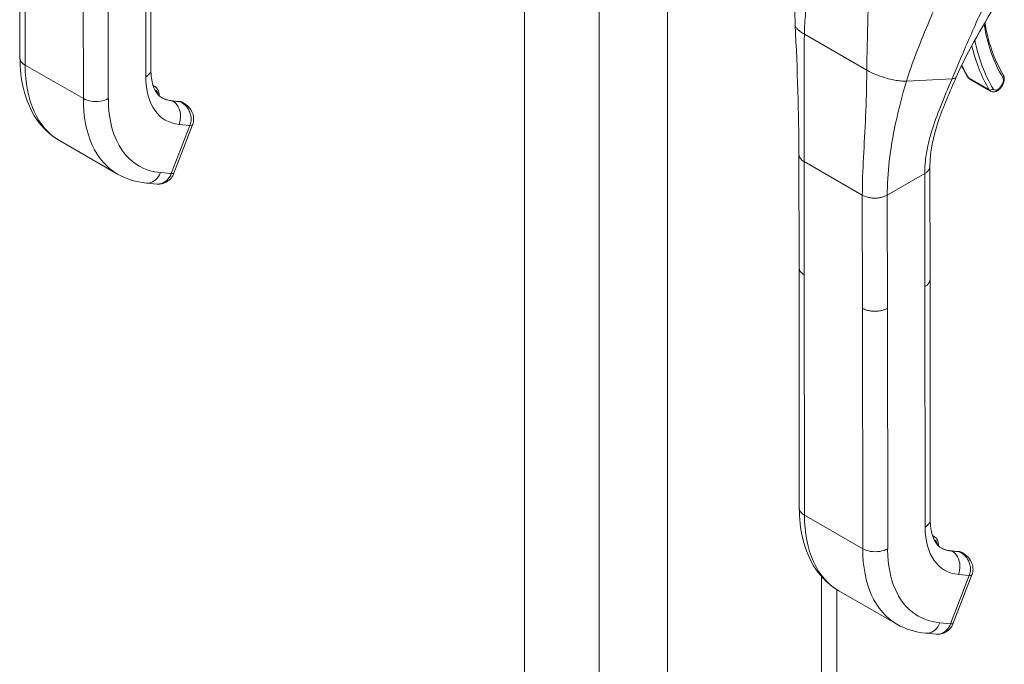
# Model space of a CAD drawing. Units: inches. Extents: x 17 to 361, y 7 to 225.
# Drawn here: x 340 to 344, y 180 to 182 of the extents above; entities that cross this region are included whole.
import ezdxf

# ---------------------------------------------------------------- set-up
doc = ezdxf.new("R2010")
doc.units = ezdxf.units.IN
doc.header["$LTSCALE"] = 22
doc.header["$MEASUREMENT"] = 0
doc.layers.add('Visible (ANSI)', color=7, linetype='Continuous', lineweight=5)
doc.layers.add('Visible Narrow (ANSI)', color=7, linetype='Continuous', lineweight=5)

msp = doc.modelspace()

# ---------------------------------------------------------------- linework, layer by layer
at = {"layer": 'Visible (ANSI)'}
for p, q in [((342.8565, 201.3566), (342.8565, 167.9031)), ((340.3472, 182.9771), (340.3482, 182.0468)), ((340.8546, 182.9311), (340.8556, 182.0008)), ((343.988, 182.0341), (343.988, 182.0341)), ((344.0279, 181.9645), (344.1085, 181.9181)), ((340.8641, 181.9398), (340.8702, 181.9363)), ((343.628, 181.9427), (343.628, 181.9427)), ((340.9652, 181.8781), (340.9373, 181.8807)), ((340.9821, 181.8718), (340.978, 181.8742)), ((340.9446, 181.6006), (341.017, 181.7876)), ((340.501, 181.7265), (340.7266, 181.5966)), ((343.7289, 181.7359), (343.7289, 181.7359)), ((343.3663, 181.2349), (343.3658, 181.6729)), ((343.8738, 181.1888), (343.8733, 181.6269)), ((340.838, 181.562), (340.8799, 181.5582)), ((340.8799, 181.5582), (340.8799, 181.5582)), ((343.3663, 181.2349), (343.3663, 181.2349)), ((343.3663, 181.234), (343.3673, 180.3037)), ((343.8737, 181.188), (343.8748, 180.2577)), ((343.8738, 181.1888), (343.8738, 181.1888)), ((343.8833, 180.1967), (343.8894, 180.1931)), ((343.9844, 180.135), (343.9564, 180.1375)), ((344.0013, 180.1287), (343.9972, 180.131)), ((343.4531, 180.0386), (343.4531, 167.1914)), ((343.9638, 179.8575), (344.0362, 180.0445)), ((343.5201, 179.9834), (343.7458, 179.8534)), ((343.8572, 179.8189), (343.8991, 179.8151)), ((343.8991, 179.8151), (343.8991, 179.8151))]:
    msp.add_line(p, q, dxfattribs=at)
for centre, major_axis, start_param, end_param in [((340.9021, 181.6171), (0.0425, -0.0165), 0.000066, 0.000073), ((343.9213, 179.8739), (0.0425, -0.0164), 6.283069, 6.283075)]:
    msp.add_ellipse(centre, major_axis=major_axis, ratio=0.210688, start_param=start_param, end_param=end_param, dxfattribs=at)
for points in [[(343.3515, 182.1734), (343.3465, 182.2739), (343.3531, 182.3778), (343.3555, 182.4814)], [(344.1461, 182.2824), (344.0832, 182.18), (344.0221, 182.0777), (343.9756, 181.9725)], [(343.3658, 181.6729), (343.3656, 181.8306), (343.3599, 182.0017), (343.3515, 182.1734)], [(343.9961, 182.0166), (344.0035, 182.0012), (344.0115, 181.9864), (344.0201, 181.9722)], [(340.9828, 181.8714), (340.9827, 181.8714), (340.9827, 181.8715), (340.9827, 181.8715)], [(340.838, 181.562), (340.7985, 181.5656), (340.76, 181.5773), (340.7266, 181.5966)], [(344.0019, 180.1283), (344.0019, 180.1283), (344.0019, 180.1284), (344.0018, 180.1284)], [(343.8572, 179.8189), (343.8176, 179.8224), (343.7792, 179.8342), (343.7458, 179.8534)]]:
    msp.add_open_spline(points, degree=3, dxfattribs=at)
for points, knots in [([(344.0865, 182.1831), (344.0889, 182.1682), (344.0918, 182.1537), (344.0984, 182.1247), (344.1023, 182.1101), (344.111, 182.082), (344.1158, 182.0683), (344.1262, 182.0419), (344.1318, 182.0291), (344.1439, 182.0046), (344.1504, 181.9928), (344.1573, 181.9815)], [2.963285, 2.963285, 2.963285, 2.963285, 3.0225055, 3.0225055, 3.0849866, 3.0849866, 3.1474678, 3.1474678, 3.2099489, 3.2099489, 3.27243, 3.27243, 3.27243, 3.27243]), ([(340.501, 181.7265), (340.4661, 181.7466), (340.4357, 181.7754), (340.3888, 181.8442), (340.3718, 181.8846), (340.3526, 181.9655), (340.3482, 182.0054), (340.3482, 182.0468)], [0, 0, 0, 0, 0.765218, 0.765218, 1.534011, 1.534011, 2.177382, 2.177382, 2.177382, 2.177382]), ([(340.8556, 182.0008), (340.8556, 181.978), (340.8586, 181.9577), (340.8683, 181.926), (340.8749, 181.9141), (340.8866, 181.9002), (340.8916, 181.8961), (340.8972, 181.8928)], [0, 0, 0, 0, 0.400415, 0.400415, 0.792254, 0.792254, 1.077019, 1.077019, 1.077019, 1.077019]), ([(343.9756, 181.9725), (343.95, 181.9147), (343.925, 181.8579), (343.8862, 181.7422), (343.8732, 181.6827), (343.8733, 181.6269)], [0, 0, 0, 0, 0.927499, 0.927499, 1.885867, 1.885867, 1.885867, 1.885867]), ([(344.0201, 181.9722), (344.0204, 181.9716), (344.0209, 181.971), (344.0217, 181.9699), (344.0222, 181.9693), (344.0232, 181.9682), (344.0237, 181.9677), (344.0248, 181.9667), (344.0254, 181.9662), (344.0266, 181.9653), (344.0273, 181.9649), (344.0279, 181.9645)], [3.27243, 3.27243, 3.27243, 3.27243, 3.3337719, 3.3337719, 3.3951137, 3.3951137, 3.4564555, 3.4564555, 3.5177973, 3.5177973, 3.5791392, 3.5791392, 3.5791392, 3.5791392]), ([(344.1085, 181.9181), (344.1109, 181.9168), (344.1135, 181.9159), (344.119, 181.915), (344.1218, 181.9152), (344.1279, 181.9163), (344.1311, 181.9176), (344.1377, 181.9213), (344.141, 181.9238), (344.1471, 181.9298), (344.1499, 181.9333), (344.1546, 181.9407), (344.1566, 181.9447), (344.1596, 181.9528), (344.1606, 181.957), (344.1615, 181.9654), (344.1614, 181.9696), (344.1598, 181.9764), (344.1588, 181.979), (344.1573, 181.9815)], [3.579139, 3.579139, 3.579139, 3.579139, 3.800402, 3.800402, 4.042935, 4.042935, 4.34489, 4.34489, 4.704985, 4.704985, 5.072558, 5.072558, 5.435128, 5.435128, 5.799999, 5.799999, 6.168194, 6.168194, 6.414023, 6.414023, 6.414023, 6.414023]), ([(340.8876, 181.8999), (340.8876, 181.9001), (340.8876, 181.9003), (340.8876, 181.9055), (340.887, 181.9103), (340.8846, 181.9192), (340.8827, 181.9234), (340.8775, 181.9308), (340.8741, 181.934), (340.8702, 181.9363)], [4.7006377, 4.7006377, 4.7006377, 4.7006377, 4.712644, 4.712644, 4.9745709, 4.9745709, 5.2364978, 5.2364978, 5.4984247, 5.4984247, 5.4984247, 5.4984247]), ([(340.8968, 181.8931), (340.8992, 181.8917), (340.9016, 181.8905), (340.9067, 181.8881), (340.9092, 181.8871), (340.9145, 181.8852), (340.9172, 181.8844), (340.9228, 181.8829), (340.9256, 181.8823), (340.9313, 181.8813), (340.9343, 181.8809), (340.9373, 181.8807)], [2.3568321, 2.3568321, 2.3568321, 2.3568321, 2.4090644, 2.4090644, 2.4612968, 2.4612968, 2.5135292, 2.5135292, 2.5657615, 2.5657615, 2.6179939, 2.6179939, 2.6179939, 2.6179939]), ([(340.9652, 181.8781), (340.9661, 181.8781), (340.967, 181.8779), (340.9688, 181.8776), (340.9697, 181.8775), (340.9714, 181.877), (340.9723, 181.8767), (340.974, 181.8761), (340.9748, 181.8758), (340.9765, 181.875), (340.9773, 181.8746), (340.978, 181.8742)], [0.5235988, 0.5235988, 0.5235988, 0.5235988, 0.5758311, 0.5758311, 0.6280635, 0.6280635, 0.6802959, 0.6802959, 0.7325282, 0.7325282, 0.7847606, 0.7847606, 0.7847606, 0.7847606]), ([(340.9828, 181.8714), (340.9905, 181.867), (340.9975, 181.8613), (341.0092, 181.8482), (341.014, 181.8405), (341.0197, 181.8252), (341.0211, 181.8174), (341.0211, 181.803), (341.0199, 181.796), (341.0175, 181.7889), (341.0172, 181.7883), (341.017, 181.7876)], [0, 0, 0, 0, 0.1169809, 0.1169809, 0.2325429, 0.2325429, 0.3331692, 0.3331692, 0.4235346, 0.4235346, 0.4323986, 0.4323986, 0.4323986, 0.4323986]), ([(340.9446, 181.6006), (340.942, 181.5937), (340.9382, 181.5872), (340.929, 181.5759), (340.9233, 181.5709), (340.9112, 181.5635), (340.9046, 181.5608), (340.892, 181.5581), (340.8859, 181.5577), (340.8799, 181.5582)], [0, 0, 0, 0, 0.0973314, 0.0973314, 0.1948855, 0.1948855, 0.2875305, 0.2875305, 0.3672602, 0.3672602, 0.3672602, 0.3672602]), ([(343.5201, 179.9834), (343.4853, 180.0034), (343.4548, 180.0323), (343.408, 180.101), (343.3909, 180.1415), (343.3717, 180.2224), (343.3674, 180.2623), (343.3673, 180.3037)], [0, 0, 0, 0, 0.765218, 0.765218, 1.534011, 1.534011, 2.177382, 2.177382, 2.177382, 2.177382]), ([(343.8748, 180.2577), (343.8748, 180.2349), (343.8778, 180.2146), (343.8875, 180.1829), (343.8941, 180.171), (343.9057, 180.1571), (343.9107, 180.153), (343.9164, 180.1497)], [0, 0, 0, 0, 0.400415, 0.400415, 0.792254, 0.792254, 1.077019, 1.077019, 1.077019, 1.077019]), ([(343.9067, 180.1568), (343.9067, 180.157), (343.9067, 180.1572), (343.9067, 180.1624), (343.9062, 180.1671), (343.9038, 180.1761), (343.9019, 180.1803), (343.8967, 180.1877), (343.8933, 180.1909), (343.8894, 180.1931)], [4.7006377, 4.7006377, 4.7006377, 4.7006377, 4.712644, 4.712644, 4.9745709, 4.9745709, 5.2364978, 5.2364978, 5.4984247, 5.4984247, 5.4984247, 5.4984247]), ([(343.9159, 180.15), (343.9183, 180.1486), (343.9208, 180.1473), (343.9258, 180.145), (343.9284, 180.144), (343.9337, 180.1421), (343.9364, 180.1412), (343.9419, 180.1398), (343.9447, 180.1392), (343.9505, 180.1382), (343.9534, 180.1378), (343.9564, 180.1375)], [2.3568321, 2.3568321, 2.3568321, 2.3568321, 2.4090644, 2.4090644, 2.4612968, 2.4612968, 2.5135292, 2.5135292, 2.5657615, 2.5657615, 2.6179939, 2.6179939, 2.6179939, 2.6179939]), ([(343.9844, 180.135), (343.9853, 180.135), (343.9862, 180.1348), (343.9879, 180.1345), (343.9888, 180.1343), (343.9906, 180.1339), (343.9914, 180.1336), (343.9931, 180.133), (343.994, 180.1327), (343.9956, 180.1319), (343.9964, 180.1315), (343.9972, 180.131)], [0.5235988, 0.5235988, 0.5235988, 0.5235988, 0.5758311, 0.5758311, 0.6280635, 0.6280635, 0.6802959, 0.6802959, 0.7325282, 0.7325282, 0.7847606, 0.7847606, 0.7847606, 0.7847606]), ([(344.0019, 180.1283), (344.0096, 180.1239), (344.0167, 180.1182), (344.0283, 180.1051), (344.0331, 180.0974), (344.0388, 180.082), (344.0403, 180.0743), (344.0403, 180.0598), (344.0391, 180.0529), (344.0366, 180.0458), (344.0364, 180.0452), (344.0362, 180.0445)], [0, 0, 0, 0, 0.1169809, 0.1169809, 0.2325429, 0.2325429, 0.3331692, 0.3331692, 0.4235346, 0.4235346, 0.4323986, 0.4323986, 0.4323986, 0.4323986]), ([(343.9638, 179.8575), (343.9611, 179.8506), (343.9574, 179.8441), (343.9481, 179.8327), (343.9425, 179.8278), (343.9303, 179.8203), (343.9237, 179.8177), (343.9111, 179.815), (343.905, 179.8146), (343.8991, 179.8151)], [0, 0, 0, 0, 0.0973314, 0.0973314, 0.1948855, 0.1948855, 0.2875305, 0.2875305, 0.3672602, 0.3672602, 0.3672602, 0.3672602])]:
    msp.add_open_spline(points, degree=3, knots=knots, dxfattribs=at)
at = {"layer": 'Visible Narrow (ANSI)'}
for p, q in [((342.592, 201.2039), (342.592, 167.7504)), ((342.3022, 167.8633), (342.3022, 201.091)), ((340.3672, 182.9501), (340.3682, 182.019)), ((340.8346, 182.904), (340.8356, 181.9729)), ((340.5928, 182.8202), (340.5938, 181.8891)), ((340.6895, 182.8203), (340.6905, 181.8891)), ((343.387, 182.1384), (343.6288, 181.9992)), ((343.6323, 182.1717), (343.6323, 182.1717)), ((343.6323, 182.1703), (343.6323, 182.1703)), ((340.5938, 181.8891), (340.3682, 182.019)), ((343.7828, 181.9567), (343.9591, 181.9661)), ((344.0227, 181.9698), (344.1032, 181.9233)), ((340.968, 181.8772), (340.9401, 181.8797)), ((340.9401, 181.8797), (340.9406, 181.8795)), ((340.9406, 181.8795), (340.9685, 181.877)), ((340.9685, 181.877), (340.968, 181.8772)), ((343.6232, 181.7951), (343.6232, 181.7951)), ((340.9343, 181.5985), (341.0067, 181.7855)), ((340.9648, 181.7893), (341.0067, 181.7855)), ((343.7258, 181.7177), (343.7258, 181.7177)), ((343.7267, 181.723), (343.7267, 181.723)), ((343.3863, 181.207), (343.3858, 181.6451)), ((343.3858, 181.6451), (343.6115, 181.5151)), ((343.7179, 181.6644), (343.7179, 181.6644)), ((340.8924, 181.6023), (340.9343, 181.5985)), ((343.7082, 181.5152), (343.8532, 181.5989)), ((343.8537, 181.1609), (343.8532, 181.5989)), ((343.612, 181.0771), (343.6115, 181.5151)), ((343.7087, 181.0771), (343.7082, 181.5152)), ((343.3863, 181.207), (343.3874, 180.2759)), ((343.8537, 181.1609), (343.8548, 180.2298)), ((343.612, 181.0771), (343.613, 180.146)), ((343.7087, 181.0771), (343.7097, 180.146)), ((343.613, 180.146), (343.3874, 180.2759)), ((343.9872, 180.1341), (343.9593, 180.1366)), ((343.9593, 180.1366), (343.9597, 180.1364)), ((343.9597, 180.1364), (343.9877, 180.1339)), ((343.9877, 180.1339), (343.9872, 180.1341)), ((343.9535, 179.8554), (344.0259, 180.0424)), ((343.984, 180.0462), (344.0259, 180.0424)), ((343.5131, 179.9876), (343.5131, 167.1642)), ((343.9116, 179.8592), (343.9535, 179.8554))]:
    msp.add_line(p, q, dxfattribs=at)
for centre, major_axis, ratio, start_param, end_param in [((344.8059, 182.7374), (-0.5176, -0.8987), 0.578085, 5.666276, 5.976476), ((344.8059, 182.7374), (-0.5472, -0.9501), 0.578085, 5.654281, 5.654283), ((344.8059, 182.7374), (-0.5471, -0.9501), 0.578085, 5.704608, 5.976476), ((344.7978, 182.742), (-0.5528, -0.96), 0.578085, 5.729354, 5.976476), ((340.8195, 182.2796), (-0.3185, -0.5531), 0.578085, 5.49715, 6.283184), ((344.7172, 182.7884), (-0.5528, -0.96), 0.578085, 5.899201, 5.976476), ((341.0935, 182.1218), (-0.182, -0.316), 0.578085, 5.49715, 6.544347), ((344.0298, 181.9782), (-0.00973, -0.00593), 0.777897, 0, 0.402861), ((344.0484, 182.0001), (-0.0205, -0.0356), 0.578085, 5.976476, 6.283185), ((344.137, 181.949), (-0.0148, -0.0257), 0.578085, 5.976476, 9.118069), ((344.1476, 181.9756), (0.00973, 0.00593), 0.777897, 5.115247, 6.283185), ((340.8361, 181.877), (0.0341, 0.0593), 0.578085, 0, 0.155802), ((340.8437, 181.8726), (0.0288, 0.05), 0.578085, 5.661362, 6.346984), ((344.1104, 181.9318), (-0.00973, -0.00593), 0.777897, 0.402861, 1.973659), ((344.129, 181.9537), (-0.0205, -0.0356), 0.578085, 5.976476, 6.283185), ((341.0451, 182.1496), (-0.3185, -0.5531), 0.578085, 5.49715, 6.283184), ((341.0935, 182.1218), (-0.2844, -0.4938), 0.578085, 5.49715, 6.544347), ((341.0446, 182.1499), (-0.1479, -0.2568), 0.578085, 0.001839, 0.261162), ((341.0451, 182.1496), (-0.1479, -0.2568), 0.578085, 0, 0.261162), ((340.9363, 181.87), (0.001, 0.0107), 0.788307, 5.933689, 6.283185), ((340.9643, 181.8675), (0.001, 0.0107), 0.788307, 5.933689, 6.283185), ((340.9439, 181.8149), (0.0341, 0.0593), 0.578085, 0, 0.261162), ((340.7832, 182.0714), (-0.1652, -0.2869), 0.578085, 6.181354, 6.181357), ((340.9745, 181.8041), (0.0425, -0.0165), 0.210666, 5.650486, 6.28301), ((340.9021, 181.6171), (0.0425, -0.0165), 0.210688, 5.650442, 6.283179), ((343.8386, 180.5364), (-0.3185, -0.5531), 0.578085, 5.49715, 6.283184), ((344.1126, 180.3787), (-0.182, -0.316), 0.578085, 5.49715, 6.544347), ((343.8552, 180.1339), (0.0341, 0.0593), 0.578085, 0, 0.155802), ((343.8628, 180.1295), (0.0288, 0.05), 0.578085, 5.661362, 6.346984), ((344.0643, 180.4065), (-0.3185, -0.5531), 0.578085, 5.49715, 6.283184), ((344.1126, 180.3787), (-0.2844, -0.4938), 0.578085, 5.49715, 6.544347), ((344.0638, 180.4068), (-0.1479, -0.2568), 0.578085, 0.001839, 0.261162), ((344.0643, 180.4065), (-0.1479, -0.2568), 0.578085, 0, 0.261162), ((343.9555, 180.1269), (0.001, 0.0107), 0.788307, 5.933689, 6.283185), ((343.9834, 180.1244), (0.001, 0.0107), 0.788307, 5.933689, 6.283185), ((343.9631, 180.0718), (0.0341, 0.0593), 0.578085, 0, 0.261162), ((343.8024, 180.3285), (-0.1653, -0.287), 0.578085, 6.181354, 6.181357), ((343.9936, 180.061), (0.0425, -0.0165), 0.210666, 5.650486, 6.28301), ((343.9213, 179.874), (0.0425, -0.0165), 0.210688, 5.650442, 6.283179)]:
    msp.add_ellipse(centre, major_axis=major_axis, ratio=ratio, start_param=start_param, end_param=end_param, dxfattribs=at)
for points, knots in [([(343.387, 182.1384), (343.3875, 182.1655), (343.3893, 182.1932), (343.3918, 182.221), (343.3944, 182.2487), (343.3977, 182.2765), (343.4014, 182.3034), (343.405, 182.3303), (343.4089, 182.3565), (343.4127, 182.3815)], [0, 0, 0, 0, 0.333333, 0.333333, 0.333333, 0.666667, 0.666667, 0.666667, 1, 1, 1, 1]), ([(343.9591, 181.9661), (343.9695, 181.9907), (343.98, 182.0154), (343.9908, 182.0408), (344.0016, 182.0662), (344.0128, 182.0923), (344.0247, 182.1197), (344.0367, 182.147), (344.0494, 182.1757), (344.0634, 182.2063), (344.0774, 182.2368), (344.0928, 182.2692), (344.1098, 182.3034)], [0, 0, 0, 0, 0.25, 0.25, 0.25, 0.5, 0.5, 0.5, 0.75, 0.75, 0.75, 1, 1, 1, 1]), ([(343.6288, 181.9992), (343.629, 182.0264), (343.6295, 182.0549), (343.6301, 182.0838), (343.6308, 182.1126), (343.6315, 182.1418), (343.6323, 182.1704), (343.633, 182.199), (343.6337, 182.227), (343.6343, 182.2539)], [0, 0, 0, 0, 0.333333, 0.333333, 0.333333, 0.666667, 0.666667, 0.666667, 1, 1, 1, 1]), ([(343.7828, 181.9567), (343.7926, 181.9893), (343.8048, 182.0241), (343.8189, 182.061), (343.833, 182.098), (343.8491, 182.1371), (343.8648, 182.1749), (343.8805, 182.2126), (343.8957, 182.249), (343.9098, 182.2846)], [0, 0, 0, 0, 0.3333333, 0.3333333, 0.3333333, 0.6666667, 0.6666667, 0.6666667, 0.9999999, 0.9999999, 0.9999999, 0.9999999]), ([(343.3515, 182.1734), (343.3515, 182.1718), (343.352, 182.17), (343.3528, 182.1682), (343.3541, 182.1653), (343.3563, 182.1622), (343.3593, 182.1589), (343.3623, 182.1557), (343.3662, 182.1523), (343.3709, 182.1489), (343.3755, 182.1454), (343.3809, 182.1419), (343.387, 182.1384)], [0.4804729, 0.4804729, 0.4804729, 0.4804729, 0.5714286, 0.5714286, 0.5714286, 0.7142857, 0.7142857, 0.7142857, 0.8571429, 0.8571429, 0.8571429, 1, 1, 1, 1]), ([(343.3858, 181.6451), (343.3858, 181.6924), (343.3861, 181.7414), (343.3863, 181.7935), (343.3864, 181.8456), (343.3864, 181.9009), (343.3862, 181.9579), (343.3861, 182.015), (343.3859, 182.0737), (343.387, 182.1384)], [0, 0, 0, 0, 0.333333, 0.333333, 0.333333, 0.666667, 0.666667, 0.666667, 1, 1, 1, 1]), ([(340.3682, 182.019), (340.3598, 182.0239), (340.3505, 182.0331), (340.3482, 182.0434), (340.3482, 182.0468)], [0, 0, 0, 0, 0.3333333, 0.4995901, 0.4995901, 0.4995901, 0.4995901]), ([(340.8556, 182.0008), (340.8556, 181.9974), (340.8533, 181.987), (340.844, 181.9778), (340.8356, 181.9729)], [0.4995901, 0.4995901, 0.4995901, 0.4995901, 0.6666667, 1, 1, 1, 1]), ([(343.6115, 181.5151), (343.6114, 181.5625), (343.6134, 181.6105), (343.616, 181.6612), (343.6187, 181.7119), (343.6219, 181.7652), (343.6243, 181.8208), (343.6267, 181.8764), (343.6282, 181.9342), (343.6288, 181.9992)], [0, 0, 0, 0, 0.333333, 0.333333, 0.333333, 0.666667, 0.666667, 0.666667, 1, 1, 1, 1]), ([(343.6288, 181.9992), (343.6349, 181.9956), (343.6416, 181.9922), (343.6487, 181.9889), (343.6558, 181.9855), (343.6633, 181.9824), (343.6711, 181.9794), (343.679, 181.9764), (343.687, 181.9736), (343.6951, 181.9711), (343.7032, 181.9685), (343.7114, 181.9663), (343.7194, 181.9644), (343.7274, 181.9624), (343.7353, 181.9608), (343.7429, 181.9596), (343.7504, 181.9583), (343.7576, 181.9575), (343.7643, 181.957), (343.771, 181.9565), (343.7772, 181.9564), (343.7828, 181.9567)], [0, 0, 0, 0, 0.142857, 0.142857, 0.142857, 0.285714, 0.285714, 0.285714, 0.428571, 0.428571, 0.428571, 0.571429, 0.571429, 0.571429, 0.714286, 0.714286, 0.714286, 0.857143, 0.857143, 0.857143, 1, 1, 1, 1]), ([(343.7082, 181.5152), (343.7081, 181.5572), (343.7106, 181.6009), (343.7158, 181.6472), (343.7211, 181.6934), (343.7292, 181.7422), (343.7403, 181.7933), (343.7513, 181.8445), (343.7652, 181.8981), (343.7828, 181.9567)], [0, 0, 0, 0, 0.333333, 0.333333, 0.333333, 0.666667, 0.666667, 0.666667, 1, 1, 1, 1]), ([(343.8532, 181.5989), (343.8532, 181.6227), (343.8553, 181.6481), (343.8596, 181.6751), (343.864, 181.7021), (343.8708, 181.7307), (343.8799, 181.761), (343.889, 181.7914), (343.9006, 181.8235), (343.9139, 181.8575), (343.9273, 181.8914), (343.9425, 181.927), (343.9591, 181.9661)], [0, 0, 0, 0, 0.25, 0.25, 0.25, 0.5, 0.5, 0.5, 0.75, 0.75, 0.75, 1, 1, 1, 1]), ([(343.9591, 181.9661), (343.9609, 181.9662), (343.9626, 181.9663), (343.9641, 181.9665), (343.9654, 181.9667), (343.9666, 181.967), (343.9676, 181.9673), (343.9677, 181.9673), (343.9678, 181.9673), (343.9679, 181.9673), (343.9689, 181.9676), (343.9698, 181.9679), (343.9706, 181.9683), (343.9714, 181.9686), (343.9721, 181.969), (343.9727, 181.9693), (343.9727, 181.9694), (343.9728, 181.9694), (343.9728, 181.9694), (343.9733, 181.9698), (343.9737, 181.9701), (343.9741, 181.9705), (343.9745, 181.9708), (343.9749, 181.9712), (343.9751, 181.9716), (343.9753, 181.9719), (343.9754, 181.9721), (343.9755, 181.9723), (343.9756, 181.9724), (343.9756, 181.9725), (343.9756, 181.9725)], [0, 0, 0, 0, 0.0668777, 0.0668777, 0.0668777, 0.125, 0.125, 0.125, 0.129566, 0.129566, 0.129566, 0.1888385, 0.1888385, 0.1888385, 0.2446155, 0.2446155, 0.2446155, 0.25, 0.25, 0.25, 0.2970571, 0.2970571, 0.2970571, 0.3477663, 0.3477663, 0.3477663, 0.375, 0.375, 0.375, 0.3849282, 0.3849282, 0.3849282, 0.3849282]), ([(340.9827, 181.8715), (340.982, 181.8719), (340.9814, 181.8722), (340.9807, 181.8726), (340.9767, 181.8746), (340.9728, 181.8758), (340.9685, 181.877)], [0.8055511, 0.8055511, 0.8055511, 0.8055511, 0.8333333, 0.8333333, 0.8333333, 1, 1, 1, 1]), ([(341.0067, 181.7855), (341.0088, 181.7909), (341.0102, 181.7967), (341.0108, 181.8028), (341.0115, 181.8089), (341.0114, 181.8154), (341.0102, 181.8218), (341.0091, 181.8283), (341.0071, 181.8348), (341.0043, 181.8408), (341.0016, 181.8467), (340.9981, 181.8522), (340.9942, 181.857), (340.9903, 181.8617), (340.9859, 181.8658), (340.9816, 181.8691), (340.9773, 181.8724), (340.9729, 181.8749), (340.9685, 181.877)], [0.0000011, 0.0000011, 0.0000011, 0.0000011, 0.1666667, 0.1666667, 0.1666667, 0.3333333, 0.3333333, 0.3333333, 0.5, 0.5, 0.5, 0.6666667, 0.6666667, 0.6666667, 0.8333333, 0.8333333, 0.8333333, 1, 1, 1, 1]), ([(343.3658, 181.6729), (343.3658, 181.6721), (343.3659, 181.6701), (343.3665, 181.6667), (343.368, 181.6628), (343.3703, 181.6587), (343.3738, 181.6543), (343.3787, 181.6497), (343.3832, 181.6466), (343.3858, 181.6451)], [0.5520201, 0.5520201, 0.5520201, 0.5520201, 0.6, 0.6666667, 0.7333333, 0.8, 0.8666667, 0.9333333, 1, 1, 1, 1]), ([(343.8532, 181.5989), (343.8551, 181.6), (343.8583, 181.6021), (343.8623, 181.6053), (343.8655, 181.6084), (343.868, 181.6116), (343.87, 181.6147), (343.8715, 181.6178), (343.8726, 181.6209), (343.8732, 181.6239), (343.8733, 181.6259), (343.8733, 181.6269)], [0, 0, 0, 0, 0.0625, 0.125, 0.1875, 0.25, 0.3125, 0.375, 0.4375, 0.5, 0.5508142, 0.5508142, 0.5508142, 0.5508142]), ([(340.8924, 181.6023), (340.8882, 181.5914), (340.8753, 181.5722), (340.8537, 181.562), (340.8411, 181.5617), (340.838, 181.562)], [0, 0, 0, 0, 0.3333333, 0.6666667, 0.7769384, 0.7769384, 0.7769384, 0.7769384]), ([(340.8799, 181.5582), (340.883, 181.558), (340.8862, 181.558), (340.8893, 181.5584), (340.8987, 181.5597), (340.9079, 181.5641), (340.9158, 181.5711), (340.9237, 181.5781), (340.9301, 181.5876), (340.9343, 181.5985)], [0.223154, 0.223154, 0.223154, 0.223154, 0.3333333, 0.3333333, 0.3333333, 0.6666667, 0.6666667, 0.6666667, 1, 1, 1, 1]), ([(343.3863, 181.207), (343.3837, 181.2085), (343.3814, 181.2101), (343.3795, 181.2116), (343.3775, 181.2131), (343.3759, 181.2147), (343.3745, 181.2162), (343.3731, 181.2177), (343.3719, 181.2192), (343.371, 181.2206), (343.37, 181.222), (343.3692, 181.2234), (343.3686, 181.2247), (343.368, 181.2261), (343.3675, 181.2274), (343.3672, 181.2287), (343.3668, 181.2299), (343.3666, 181.2311), (343.3664, 181.2323), (343.3663, 181.2332), (343.3663, 181.234), (343.3663, 181.2349)], [0, 0, 0, 0, 0.0666667, 0.0666667, 0.0666667, 0.1333333, 0.1333333, 0.1333333, 0.2, 0.2, 0.2, 0.2666667, 0.2666667, 0.2666667, 0.3333333, 0.3333333, 0.3333333, 0.4, 0.4, 0.4, 0.4479281, 0.4479281, 0.4479281, 0.4479281]), ([(343.8738, 181.1888), (343.8738, 181.1879), (343.8737, 181.187), (343.8736, 181.1861), (343.8735, 181.185), (343.8733, 181.184), (343.873, 181.1829), (343.8727, 181.1818), (343.8724, 181.1808), (343.8719, 181.1797), (343.8715, 181.1787), (343.871, 181.1777), (343.8704, 181.1766), (343.8698, 181.1756), (343.8692, 181.1746), (343.8684, 181.1735), (343.8677, 181.1725), (343.8668, 181.1714), (343.8659, 181.1704), (343.8649, 181.1693), (343.8638, 181.1683), (343.8627, 181.1672), (343.8615, 181.1662), (343.8601, 181.1651), (343.8587, 181.1641), (343.8572, 181.163), (343.8556, 181.1619), (343.8537, 181.1609)], [0.449291, 0.449291, 0.449291, 0.449291, 0.5, 0.5, 0.5, 0.5625, 0.5625, 0.5625, 0.625, 0.625, 0.625, 0.6875, 0.6875, 0.6875, 0.75, 0.75, 0.75, 0.8125, 0.8125, 0.8125, 0.875, 0.875, 0.875, 0.9375, 0.9375, 0.9375, 1, 1, 1, 1]), ([(343.7087, 181.0771), (343.7066, 181.0759), (343.7045, 181.0749), (343.7025, 181.074), (343.7004, 181.073), (343.6984, 181.0722), (343.6964, 181.0715), (343.6943, 181.0708), (343.6924, 181.0702), (343.6904, 181.0696), (343.6885, 181.069), (343.6865, 181.0686), (343.6846, 181.0682), (343.6827, 181.0677), (343.6808, 181.0674), (343.679, 181.0671), (343.6771, 181.0668), (343.6752, 181.0665), (343.6734, 181.0663), (343.6715, 181.0661), (343.6696, 181.0659), (343.6677, 181.0658), (343.6658, 181.0657), (343.6639, 181.0656), (343.6619, 181.0656), (343.66, 181.0655), (343.658, 181.0656), (343.6559, 181.0656), (343.6538, 181.0657), (343.6517, 181.0658), (343.6495, 181.066), (343.6473, 181.0662), (343.6451, 181.0665), (343.6427, 181.0669), (343.6404, 181.0672), (343.638, 181.0677), (343.6355, 181.0682), (343.633, 181.0688), (343.6305, 181.0694), (343.6279, 181.0703), (343.6253, 181.0711), (343.6226, 181.072), (343.6199, 181.0731), (343.6173, 181.0743), (343.6146, 181.0756), (343.612, 181.0771)], [0, 0, 0, 0, 0.066667, 0.066667, 0.066667, 0.133333, 0.133333, 0.133333, 0.2, 0.2, 0.2, 0.266667, 0.266667, 0.266667, 0.333333, 0.333333, 0.333333, 0.4, 0.4, 0.4, 0.466667, 0.466667, 0.466667, 0.533333, 0.533333, 0.533333, 0.6, 0.6, 0.6, 0.666667, 0.666667, 0.666667, 0.733333, 0.733333, 0.733333, 0.8, 0.8, 0.8, 0.866667, 0.866667, 0.866667, 0.933333, 0.933333, 0.933333, 1, 1, 1, 1]), ([(343.3874, 180.2759), (343.3789, 180.2808), (343.3697, 180.29), (343.3673, 180.3003), (343.3673, 180.3037)], [0, 0, 0, 0, 0.3333333, 0.4995901, 0.4995901, 0.4995901, 0.4995901]), ([(343.8748, 180.2577), (343.8748, 180.2542), (343.8725, 180.2439), (343.8632, 180.2346), (343.8548, 180.2298)], [0.4995901, 0.4995901, 0.4995901, 0.4995901, 0.6666667, 1, 1, 1, 1]), ([(344.0018, 180.1284), (344.0012, 180.1288), (344.0005, 180.1291), (343.9999, 180.1295), (343.9959, 180.1315), (343.9919, 180.1327), (343.9877, 180.1339)], [0.8055511, 0.8055511, 0.8055511, 0.8055511, 0.8333333, 0.8333333, 0.8333333, 1, 1, 1, 1]), ([(344.0259, 180.0424), (344.0279, 180.0477), (344.0293, 180.0535), (344.03, 180.0597), (344.0307, 180.0658), (344.0305, 180.0723), (344.0294, 180.0787), (344.0283, 180.0852), (344.0263, 180.0917), (344.0235, 180.0976), (344.0207, 180.1036), (344.0173, 180.1091), (344.0134, 180.1139), (344.0094, 180.1186), (344.0051, 180.1227), (344.0007, 180.126), (343.9964, 180.1293), (343.9921, 180.1318), (343.9877, 180.1339)], [0.0000011, 0.0000011, 0.0000011, 0.0000011, 0.1666667, 0.1666667, 0.1666667, 0.3333333, 0.3333333, 0.3333333, 0.5, 0.5, 0.5, 0.6666667, 0.6666667, 0.6666667, 0.8333333, 0.8333333, 0.8333333, 1, 1, 1, 1]), ([(343.9116, 179.8592), (343.9074, 179.8483), (343.8945, 179.8291), (343.8729, 179.8189), (343.8603, 179.8186), (343.8572, 179.8189)], [0, 0, 0, 0, 0.3333333, 0.6666667, 0.7769384, 0.7769384, 0.7769384, 0.7769384]), ([(343.8991, 179.8151), (343.9022, 179.8149), (343.9053, 179.8149), (343.9084, 179.8153), (343.9179, 179.8166), (343.9271, 179.821), (343.935, 179.828), (343.9428, 179.8349), (343.9493, 179.8445), (343.9535, 179.8554)], [0.223154, 0.223154, 0.223154, 0.223154, 0.3333333, 0.3333333, 0.3333333, 0.6666667, 0.6666667, 0.6666667, 1, 1, 1, 1])]:
    msp.add_open_spline(points, degree=3, knots=knots, dxfattribs=at)
for points in [[(340.6905, 181.8891), (340.6821, 181.8843), (340.6607, 181.8771), (340.6237, 181.8771), (340.6023, 181.8842), (340.5938, 181.8891)], [(340.9406, 181.8795), (340.949, 181.8746), (340.9636, 181.8591), (340.9729, 181.8245), (340.969, 181.8002), (340.9648, 181.7893)], [(343.6115, 181.5151), (343.6141, 181.5136), (343.6195, 181.511), (343.6275, 181.5082), (343.6351, 181.5062), (343.6423, 181.5048), (343.6491, 181.504), (343.6555, 181.5036), (343.6615, 181.5036), (343.6673, 181.5038), (343.6729, 181.5043), (343.6785, 181.5051), (343.6841, 181.5061), (343.6899, 181.5076), (343.6958, 181.5095), (343.702, 181.5119), (343.7061, 181.514), (343.7082, 181.5152)], [(343.7097, 180.146), (343.7013, 180.1411), (343.6799, 180.134), (343.6428, 180.134), (343.6214, 180.1411), (343.613, 180.146)], [(343.9597, 180.1364), (343.9682, 180.1315), (343.9828, 180.116), (343.9921, 180.0814), (343.9882, 180.0571), (343.984, 180.0462)]]:
    msp.add_open_spline(points, degree=3, dxfattribs=at)

doc.saveas('drawing.dxf')
